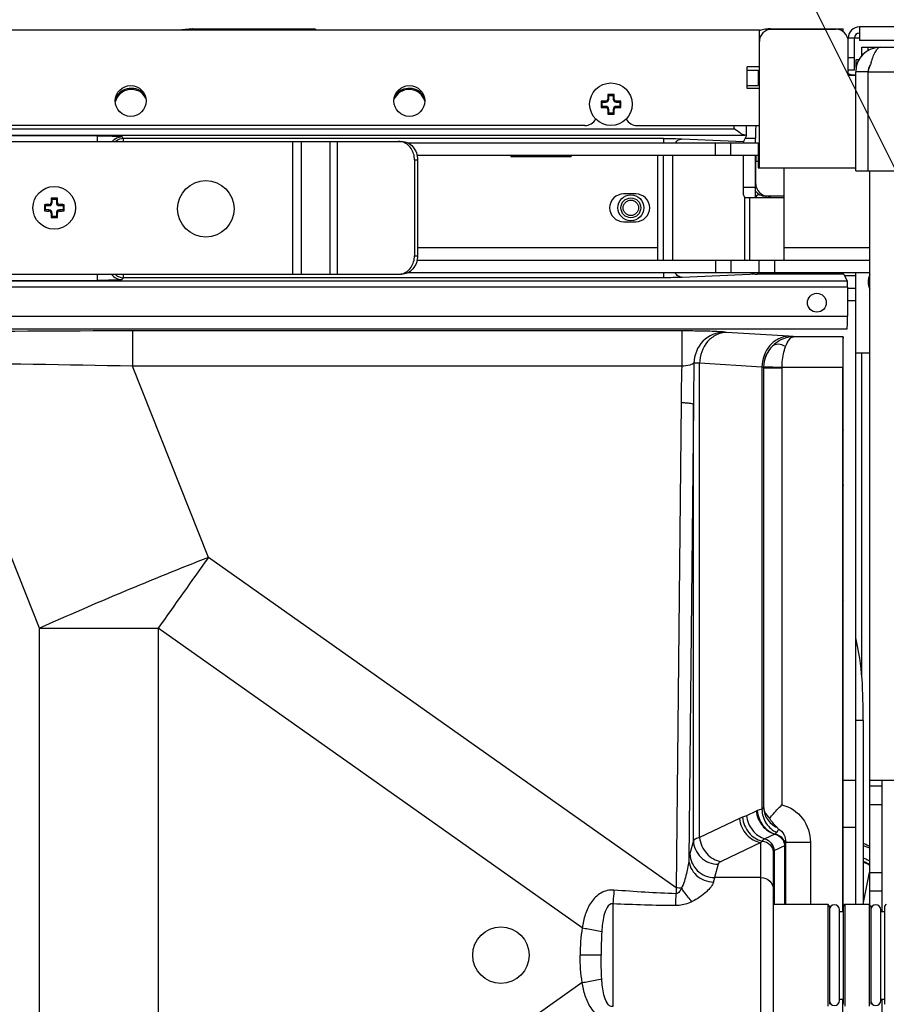
# Model space of a CAD drawing. Units: millimetres. Extents: x 0 to 1189, y 0 to 841.
# Drawn here: x 143 to 213, y 684 to 764 of the extents above; entities that cross this region are included whole.
import ezdxf

# ---------------------------------------------------------------- set-up
doc = ezdxf.new("R2010")
doc.units = ezdxf.units.MM
doc.header["$LTSCALE"] = 65.395
doc.layers.get('0').update_dxf_attribs({"linetype": 'CONTINUOUS'})
doc.layers.add('ASSI', color=7, linetype='CONTINUOUS')
doc.layers.add('EXTRACTOR', color=7, linetype='CONTINUOUS')
doc.styles.get("Standard").update_dxf_attribs({"font": 'txt', "width": 0.85})
doc.dimstyles.new('DIMSTYLE_2', dxfattribs={"dimtxt": 3.5, "dimasz": 3.5, "dimexe": 1, "dimexo": 0.5, "dimgap": 0.875, "dimtad": 1, "dimdec": 0, "dimlfac": 2, "dimdsep": 46, "dimtxsty": 'Standard', "dimblk": '_FILLED', "dimblk1": '_FILLED', "dimblk2": '_FILLED', "dimcen": 0.09, "dimadec": 0, "dimazin": 2, "dimtp": 0.5, "dimtm": 0.5, "dimtfac": 1, "dimtdec": 0, "dimtofl": 0, "dimtmove": 0, "dimatfit": 3, "dimldrblk": '_FILLED', "dimfxl": 1, "dimtolj": 1, "dimarcsym": 0})
doc.dimstyles.get("Standard").update_dxf_attribs({"dimtxt": 3.5, "dimasz": 3.5, "dimexe": 1, "dimexo": 0.5, "dimtad": 1, "dimdsep": 46, "dimtxsty": 'Standard', "dimblk": '_FILLED', "dimblk1": '_FILLED', "dimblk2": '_FILLED', "dimcen": 0.09, "dimazin": 2, "dimtol": 1, "dimtp": 0.1, "dimtm": 0.1, "dimtfac": 1, "dimtofl": 0, "dimtmove": 0, "dimatfit": 3, "dimldrblk": '_FILLED', "dimfxl": 1, "dimtolj": 1, "dimarcsym": 0})

# ---------------------------------------------------------------- blocks, each defined once
blk = doc.blocks.new('_FILLED')
at = {"color": 0, "linetype": 'ByBlock'}
blk.add_solid([(0, 0), (-1, 0.143), (-1, -0.143)], dxfattribs=at)
blk = doc.blocks.new('*D3')
at = {"color": 2, "linetype": 'Continuous', "transparency": 16777216}
for p, q in [((105.697, 749.852), (105.697, 775.967)), ((246.401, 739.702), (246.401, 775.967)), ((105.697, 774.967), (176.049, 774.967)), ((246.401, 774.967), (176.049, 774.967))]:
    blk.add_line(p, q, dxfattribs=at)
at = {"color": 2, "linetype": 'Continuous', "transparency": 16777216, "xscale": 3.5, "yscale": 3.5, "zscale": 3.5, "rotation": 180}
blk.add_blockref('_FILLED', (105.697, 774.967), dxfattribs=at)
at = {"color": 2, "linetype": 'Continuous', "transparency": 16777216, "xscale": 3.5, "yscale": 3.5, "zscale": 3.5}
blk.add_blockref('_FILLED', (246.401, 774.967), dxfattribs=at)

msp = doc.modelspace()

# ---------------------------------------------------------------- linework, layer by layer
at = {"color": 3, "linetype": 'Continuous'}
for p, q in [((210.8006, 763.6022), (210.8006, 762.5022)), ((373.7006, 763.6022), (210.8006, 763.6022)), ((203.6006, 763.4522), (209.5006, 763.4522)), ((209.9006, 762.4022), (209.9006, 762.7022)), ((373.7006, 762.5022), (210.8006, 762.5022)), ((211.0006, 761.9522), (371.7006, 761.9522)), ((210.5006, 759.6522), (210.5006, 759.9522)), ((211.5006, 759.9522), (210.5006, 759.9522)), ((174.2373, 754.2022), (202.5899, 754.2022)), ((175.0196, 752.8272), (175.0196, 745.0772)), ((210.5006, 751.9522), (210.5006, 752.2022)), ((210.5006, 751.9522), (221.1778, 751.9522)), ((211.6506, 743.7022), (174.2373, 743.7022)), ((210.5006, 692.5772), (210.5006, 743.7022)), ((210.5006, 737.2022), (211.6506, 737.2022)), ((211.0006, 711.0041), (211.0006, 737.2022)), ((212.6506, 692.0022), (212.6506, 702.6272)), ((212.6506, 674.2772), (212.6506, 684.9022))]:
    msp.add_line(p, q, dxfattribs=at)
at = {"color": 7, "linetype": 'Continuous'}
for p, q in [((111.2288, 763.3522), (202.6998, 763.3522)), ((156.7685, 763.4338), (155.9131, 763.3522)), ((156.7865, 763.4347), (156.7685, 763.4336)), ((156.7865, 763.4347), (166.6364, 763.4347)), ((202.6998, 752.2022), (202.6998, 763.3522)), ((203.2008, 763.4022), (208.9006, 763.4022)), ((209.5006, 763.2013), (209.5006, 763.4522)), ((209.9006, 759.6522), (209.9006, 762.4022)), ((210.4006, 760.1022), (210.4006, 762.7022)), ((211.0006, 761.273), (211.0006, 761.9522)), ((210.5366, 760.3168), (210.5366, 760.9522)), ((210.5366, 760.9522), (210.769, 760.9522)), ((201.6997, 758.6022), (201.6997, 760.3522)), ((202.6998, 760.3522), (201.6997, 760.3522)), ((201.6997, 760.1022), (202.5995, 760.1022)), ((202.5995, 760.1022), (202.5995, 758.8522)), ((202.6824, 760.3522), (202.6824, 758.6022)), ((210.4006, 760.1022), (209.9006, 760.1022)), ((210.2256, 759.7022), (209.9006, 759.8022)), ((210.5006, 759.7022), (209.9006, 759.7022)), ((210.5006, 759.6522), (209.9006, 759.6522)), ((210.5006, 752.2022), (210.5006, 759.6522)), ((201.6997, 758.8522), (202.5995, 758.8522)), ((190.4275, 758.1256), (190.5055, 758.0475)), ((190.5055, 757.76), (190.5055, 758.0475)), ((190.5055, 758.0475), (190.8555, 758.0475)), ((190.9336, 758.1256), (190.8555, 758.0475)), ((190.8555, 758.0475), (190.8555, 757.76)), ((202.6998, 758.6022), (201.6997, 758.6022)), ((189.89, 757.5881), (189.968, 757.51)), ((189.968, 757.16), (189.968, 757.51)), ((189.968, 757.51), (190.2555, 757.51)), ((191.1055, 757.51), (191.393, 757.51)), ((191.4711, 757.5881), (191.393, 757.51)), ((191.393, 757.51), (191.393, 757.16)), ((189.89, 757.082), (189.968, 757.16)), ((190.2555, 757.16), (189.968, 757.16)), ((190.4275, 756.5445), (190.5055, 756.6225)), ((190.5055, 756.6225), (190.5055, 756.91)), ((190.8555, 756.6225), (190.5055, 756.6225)), ((190.8555, 756.91), (190.8555, 756.6225)), ((190.9336, 756.5445), (190.8555, 756.6225)), ((191.393, 757.16), (191.1055, 757.16)), ((191.4711, 757.082), (191.393, 757.16)), ((188.555, 755.6022), (133.355, 755.6022)), ((192.805, 755.6022), (202.6998, 755.6022)), ((201.6645, 754.8166), (201.6645, 755.6022)), ((201.6645, 754.8166), (201.4209, 754.3295)), ((137.0913, 754.3272), (173.7205, 754.3272)), ((202.3944, 754.2022), (202.3944, 754.6022)), ((202.5899, 754.2022), (202.5899, 752.2022)), ((174.9774, 753.2022), (202.5899, 753.2022)), ((182.5706, 753.2022), (182.5706, 753.1022)), ((187.4706, 753.2022), (187.4706, 753.1022)), ((194.4456, 753.2022), (194.4456, 744.7022)), ((201.3949, 753.2022), (201.3949, 750.0466)), ((202.3944, 750.6022), (202.3944, 753.2022)), ((174.7696, 752.8272), (174.7696, 745.0772)), ((182.5706, 753.1022), (187.4706, 753.1022)), ((202.4066, 750.9022), (202.4066, 752.7022)), ((202.5899, 752.2022), (210.5006, 752.2022)), ((204.7206, 744.7022), (204.7206, 752.2022)), ((211.6506, 692.5088), (211.6506, 751.9522)), ((192.6956, 750.0772), (191.6956, 750.0772)), ((145.3383, 749.7427), (145.4163, 749.6647)), ((145.4163, 749.3772), (145.4163, 749.6647)), ((145.4163, 749.6647), (145.7663, 749.6647)), ((145.8444, 749.7427), (145.7663, 749.6647)), ((145.7663, 749.6647), (145.7663, 749.3772)), ((201.9154, 749.7907), (204.7206, 749.7907)), ((204.7206, 749.9022), (203.2008, 749.9022)), ((144.8008, 749.2052), (144.8788, 749.1272)), ((144.8008, 748.6991), (144.8788, 748.7772)), ((144.8788, 748.7772), (144.8788, 749.1272)), ((144.8788, 749.1272), (145.1663, 749.1272)), ((145.1663, 748.7772), (144.8788, 748.7772)), ((145.4163, 748.2397), (145.4163, 748.5272)), ((145.7663, 748.5272), (145.7663, 748.2397)), ((146.0163, 749.1272), (146.3038, 749.1272)), ((146.3038, 748.7772), (146.0163, 748.7772)), ((146.3819, 749.2052), (146.3038, 749.1272)), ((146.3038, 749.1272), (146.3038, 748.7772)), ((146.3819, 748.6991), (146.3038, 748.7772)), ((145.3383, 748.1616), (145.4163, 748.2397)), ((145.7663, 748.2397), (145.4163, 748.2397)), ((145.8444, 748.1616), (145.7663, 748.2397)), ((191.6956, 747.8272), (192.6956, 747.8272)), ((174.9774, 744.7022), (211.6506, 744.7022)), ((209.5006, 743.7022), (209.5006, 743.572)), ((137.0913, 743.5772), (173.7205, 743.5772)), ((209.5472, 743.572), (209.8236, 743.019)), ((209.832, 742.5193), (209.832, 740.1679)), ((209.832, 742.4522), (210.5006, 742.4522)), ((209.5006, 692.4456), (209.5006, 738.5182)), ((203.0322, 735.995), (203.0322, 700.5048)), ((209.448, 692.0022), (209.448, 736.0197)), ((211.0995, 707.4522), (211.0995, 692.5772)), ((211.6506, 702.6272), (216.6506, 702.6272)), ((212.6506, 702.1272), (211.6506, 702.1272)), ((204.8322, 692.5772), (204.8322, 697.6027)), ((203.8322, 680.1767), (203.8322, 696.7276)), ((211.0995, 692.5919), (211.6155, 695.1343)), ((212.6506, 693.6272), (211.6506, 693.6272)), ((203.8322, 692.5772), (208.2322, 692.5772)), ((208.2322, 692.5772), (208.2322, 684.3272)), ((208.3822, 692.4272), (208.2322, 692.5772)), ((208.3822, 692.4272), (208.3822, 684.4772)), ((209.6322, 692.5772), (209.4822, 692.4272)), ((209.4822, 692.4272), (209.4822, 684.4772)), ((209.6322, 692.5772), (209.6322, 684.3272)), ((209.6322, 692.5772), (211.5822, 692.5772)), ((211.5822, 692.5772), (211.5822, 684.3272)), ((211.7322, 692.4272), (211.5822, 692.5772)), ((211.7322, 692.4272), (211.7322, 684.4772)), ((212.9822, 692.5772), (212.8322, 692.4272)), ((212.8322, 692.4272), (212.8322, 684.4772)), ((209.448, 640.8846), (209.448, 684.9022))]:
    msp.add_line(p, q, dxfattribs=at)
at = {"color": 9, "linetype": 'Continuous'}
for p, q in [((203.6006, 763.4522), (203.6006, 763.4022)), ((207.0006, 763.4022), (207.0006, 763.4522)), ((209.9006, 762.7022), (210.8006, 762.7022)), ((211.5006, 761.6838), (211.5006, 761.9522)), ((210.4006, 761.1022), (209.9006, 761.1022)), ((211.5006, 751.9522), (211.5006, 759.9522)), ((211.5006, 759.9522), (372.7006, 759.9522)), ((190.2555, 757.51), (190.2555, 757.597)), ((190.5055, 757.76), (190.4186, 757.76)), ((190.8555, 757.76), (190.9425, 757.76)), ((191.1055, 757.51), (191.1055, 757.597)), ((190.2555, 757.16), (190.2555, 757.073)), ((190.5055, 756.91), (190.4186, 756.91)), ((190.8555, 756.91), (190.9425, 756.91)), ((191.1055, 757.16), (191.1055, 757.073)), ((200.6646, 755.335), (200.6646, 755.6022)), ((134.5485, 755.335), (200.6646, 755.335)), ((134.5485, 754.8353), (201.5203, 754.8353)), ((149.064, 754.7794), (134.6044, 754.7794)), ((149.064, 754.7794), (149.064, 754.3272)), ((151.2136, 754.5611), (151.0628, 754.712)), ((151.2136, 754.3272), (151.2136, 754.5611)), ((194.9227, 754.5611), (151.2136, 754.5611)), ((164.8842, 754.3272), (164.8842, 743.5772)), ((165.5913, 754.3272), (165.5913, 743.5772)), ((167.9023, 754.3272), (167.9023, 743.5772)), ((168.5059, 754.3272), (168.5059, 743.5772)), ((194.9227, 754.5611), (194.9227, 754.2022)), ((196.4547, 754.5362), (201.4209, 754.3295)), ((199.1366, 753.2022), (199.1366, 754.2022)), ((200.3866, 753.2022), (200.3866, 754.2022)), ((201.5572, 754.6022), (202.3944, 754.6022)), ((194.9227, 744.7022), (194.9227, 753.2022)), ((195.6887, 744.7022), (195.6887, 753.2022)), ((174.7696, 752.8272), (175.0196, 752.8272)), ((202.5899, 752.7022), (202.4066, 752.7022)), ((202.4066, 750.9022), (202.3944, 750.9022)), ((202.3944, 750.6022), (201.3942, 750.6022)), ((202.4374, 749.9104), (202.6621, 750.0605)), ((145.1663, 749.1272), (145.1663, 749.2141)), ((145.4163, 749.3772), (145.3294, 749.3772)), ((145.7663, 749.3772), (145.8533, 749.3772)), ((146.0163, 749.1272), (146.0163, 749.2141)), ((201.5323, 744.7022), (201.5323, 749.8192)), ((201.9154, 744.7022), (201.9154, 749.7907)), ((203.4575, 749.9022), (203.4575, 749.7907)), ((145.1663, 748.7772), (145.1663, 748.6902)), ((145.4163, 748.5272), (145.3294, 748.5272)), ((145.7663, 748.5272), (145.8533, 748.5272)), ((146.0163, 748.7772), (146.0163, 748.6902)), ((194.4456, 745.7022), (175.0196, 745.7022)), ((211.6506, 745.7022), (204.7206, 745.7022)), ((174.7696, 745.0772), (175.0196, 745.0772)), ((199.1366, 744.7022), (199.1366, 743.7022)), ((200.3866, 744.7022), (200.3866, 743.7022)), ((202.6905, 743.7022), (202.6905, 744.7022)), ((203.9405, 743.7022), (203.9405, 744.7022)), ((194.9227, 743.7022), (194.9227, 743.2932)), ((202.5534, 743.7022), (202.5534, 743.6066)), ((209.8236, 743.019), (134.5485, 743.019)), ((134.6044, 743.075), (149.064, 743.075)), ((149.064, 743.5772), (149.064, 743.075)), ((151.0628, 743.1424), (151.2136, 743.2932)), ((151.2136, 743.2932), (151.2136, 743.5772)), ((194.9227, 743.2932), (151.2136, 743.2932)), ((202.5534, 743.572), (196.4547, 743.3182)), ((202.5534, 743.6066), (202.5534, 743.572)), ((209.5006, 743.572), (202.5534, 743.572)), ((210.5006, 743.4522), (209.6071, 743.4522)), ((209.832, 742.5193), (134.5485, 742.5193)), ((209.832, 741.4522), (210.5006, 741.4522)), ((128.061, 740.1679), (209.832, 740.1679)), ((128.061, 739.1685), (209.8152, 739.1685)), ((151.9222, 738.986), (151.9222, 736.1293)), ((196.4089, 738.986), (151.9222, 738.986)), ((196.4089, 738.986), (196.4089, 736.1293)), ((205.083, 738.5534), (200.0405, 738.8666)), ((209.4901, 738.5182), (205.4601, 738.5182)), ((144.3998, 714.9161), (135.8605, 736.3831)), ((158.0806, 720.6476), (151.9222, 736.1293)), ((196.4089, 736.1293), (151.9222, 736.1293)), ((197.8613, 697.9671), (197.8613, 736.3681)), ((202.9039, 736.0549), (197.8613, 736.3681)), ((202.9039, 736.0549), (202.9039, 700.2533)), ((204.5322, 735.9848), (203.0322, 735.9848)), ((203.0353, 736.072), (203.0337, 736.072)), ((204.5328, 736.0197), (203.0353, 736.072)), ((204.5322, 735.9848), (204.5322, 700.6227)), ((209.448, 736.0197), (204.5328, 736.0197)), ((196.3601, 733.1647), (195.9626, 693.8954)), ((197.3577, 733.0214), (196.9849, 696.1965)), ((197.3577, 697.7418), (197.3577, 733.0214)), ((209.4778, 726.8949), (209.4778, 730.226)), ((209.4761, 725.7744), (209.4761, 726.474)), ((209.48, 718.5994), (209.48, 725.6178)), ((195.9626, 693.8954), (158.0806, 720.6476)), ((209.48, 717.1769), (209.48, 718.3049)), ((144.3998, 661.9882), (144.3998, 714.9161)), ((144.3998, 714.9161), (154.012, 714.9161)), ((154.012, 714.9161), (154.012, 661.9882)), ((188.351, 690.6659), (154.012, 714.9161)), ((209.5006, 707.4522), (209.448, 707.4522)), ((211.0995, 707.4522), (210.5006, 707.4522)), ((209.5006, 702.6244), (210.5006, 702.6244)), ((212.6506, 700.6272), (211.6506, 700.6272)), ((202.4472, 700.1247), (201.6562, 699.745)), ((201.0889, 699.5052), (197.8613, 697.9671)), ((203.9573, 698.2438), (203.1553, 697.8674)), ((209.5006, 698.8067), (210.5006, 698.8067)), ((197.3577, 697.7418), (197.076, 696.6625)), ((202.8322, 697.5733), (199.6046, 696.0352)), ((202.8322, 679.331), (202.8322, 697.5733)), ((204.8322, 697.6027), (206.8322, 697.6027)), ((206.8322, 697.6027), (206.8322, 692.5772)), ((203.8992, 696.9286), (204.761, 697.3285)), ((203.8992, 696.9286), (203.8992, 692.5772)), ((204.7652, 692.5772), (204.7652, 697.2635)), ((204.7652, 697.2635), (204.8322, 697.2635)), ((199.3528, 695.81), (199.0712, 694.7307)), ((212.6506, 695.1272), (211.6506, 695.1272)), ((202.8322, 694.7307), (199.0712, 694.7307)), ((195.9626, 693.8954), (195.9525, 693.4313)), ((190.8322, 692.6076), (190.8322, 684.2967)), ((189.8842, 688.4522), (188.1915, 688.4522)), ((188.351, 686.2384), (154.012, 661.9882))]:
    msp.add_line(p, q, dxfattribs=at)
for points in [[(204.5322, 735.9848), (204.5322, 735.9905), (204.5323, 735.9962), (204.5324, 736.002), (204.5325, 736.0078), (204.5326, 736.0137), (204.5328, 736.0197)], [(203.981, 698.2496), (203.9784, 698.2491), (203.9757, 698.2485), (203.9731, 698.248), (203.9704, 698.2473), (203.9678, 698.2467), (203.9651, 698.246), (203.9625, 698.2453), (203.9599, 698.2446), (203.9573, 698.2438)]]:
    msp.add_lwpolyline(points, dxfattribs=at)
at = {"color": 7, "linetype": 'Continuous'}
for centre, radius in [((151.785, 757.6022), 1.25), ((174.355, 757.6022), 1.25), ((190.6805, 757.335), 1.725), ((145.5913, 748.9522), 1.725), ((192.2913, 748.9522), 1.05), ((192.2913, 748.9522), 0.8), ((192.2913, 748.9522), 0.6254)]:
    msp.add_circle(centre, radius, dxfattribs=at)
at = {"color": 3, "linetype": 'Continuous'}
for centre, radius, start, end in [((210.8006, 762.7022), 0.9, 90, 180), ((203.6006, 761.9522), 1.5, 90, 104.536695), ((212.5006, 759.9522), 2, 90, 180), ((228.8886, 754.8183), 18.1249, 161.005554, 161.618869), ((204.1006, 751.0213), 2, 211.189005, 213.738723), ((202.1256, 749.7022), 0.375, 13.674943, 33.738723), ((202.6819, 749.7017), 0.8937, 5.718123, 12.77457), ((212.7506, 742.9522), 1.25, 151.939856, 208.060144)]:
    msp.add_arc(centre, radius, start, end, dxfattribs=at)
at = {"color": 7, "linetype": 'Continuous'}
for centre, radius, start, end in [((208.9006, 762.4022), 1, 0, 90), ((210.8006, 762.7022), 0.4, 90, 180), ((212.5006, 759.9522), 1, 144.438515, 180), ((213.7875, 757.3717), 23.3722, 178.151604, 179.04799), ((190.6801, 733.3112), 24.8156, 89.999016, 90.583266), ((190.681, 733.3112), 24.8156, 89.416734, 90.000984), ((168.1145, 757.3849), 22.8311, 0.941388, 1.859018), ((214.7048, 757.335), 24.8161, 179.415762, 180.584238), ((190.6306, 734.7689), 22.8311, 90.941388, 91.859018), ((190.2555, 757.76), 0.25, 270, 360), ((190.2528, 757.7628), 0.1658, 270.95154, 359.04846), ((191.1055, 757.76), 0.25, 180, 270), ((191.1083, 757.7628), 0.1658, 180.951422, 269.048578), ((190.7172, 734.228), 23.3722, 88.151604, 89.04799), ((166.6562, 757.335), 24.8161, 359.415762, 0.584238), ((190.6439, 780.442), 23.3722, 268.151604, 269.04799), ((190.2555, 756.91), 0.25, 0, 90), ((190.2528, 756.9073), 0.1658, 0.9514, 89.0486), ((213.2466, 757.2851), 22.8311, 180.941388, 181.859018), ((190.6801, 781.3588), 24.8156, 269.416734, 270.000984), ((190.681, 781.3588), 24.8156, 269.999016, 270.583266), ((191.1055, 756.91), 0.25, 90, 180), ((167.5735, 757.2983), 23.3722, 358.151604, 359.04799), ((191.1083, 756.9073), 0.1658, 90.95154, 179.04846), ((190.7304, 779.9011), 22.8311, 270.941388, 271.859018), ((188.555, 756.6022), 1, 270, 332.311962), ((192.805, 756.6022), 1, 207.737396, 270), ((173.4692, 753.1875), 1.1396, 75.239419, 89.935093), ((191.6956, 748.9522), 1.125, 90, 270), ((192.6956, 748.9522), 1.125, 270, 90), ((145.5415, 726.3861), 22.8311, 90.941388, 91.859018), ((145.1663, 749.3772), 0.25, 270, 360), ((145.1636, 749.3799), 0.1658, 270.95154, 359.04846), ((168.6984, 748.9888), 23.3722, 178.151604, 179.04799), ((145.5909, 724.9284), 24.8156, 89.999016, 90.583266), ((145.5918, 724.9284), 24.8156, 89.416734, 90.000984), ((146.0163, 749.3772), 0.25, 180, 270), ((123.0253, 749.0021), 22.8311, 0.941388, 1.859018), ((146.0191, 749.3799), 0.1658, 180.951422, 269.048578), ((145.628, 725.8452), 23.3722, 88.151604, 89.04799), ((202.1256, 749.7022), 1.125, 4.508278, 10.480017), ((202.7081, 749.7017), 0.8937, 5.718123, 12.77457), ((169.6156, 748.9522), 24.8161, 179.415762, 180.584238), ((145.5547, 772.0592), 23.3722, 268.151604, 269.04799), ((145.1663, 748.5272), 0.25, 0, 90), ((145.1636, 748.5244), 0.1658, 0.9514, 89.0486), ((168.1574, 748.9023), 22.8311, 180.941388, 181.859018), ((146.0163, 748.5272), 0.25, 90, 180), ((122.4843, 748.9155), 23.3722, 358.151604, 359.04799), ((146.0191, 748.5244), 0.1658, 90.95154, 179.04846), ((145.6412, 771.5182), 22.8311, 270.941388, 271.859018), ((121.567, 748.9522), 24.8161, 359.415762, 0.584238), ((145.5909, 772.976), 24.8156, 269.416734, 270.000984), ((145.5918, 772.976), 24.8156, 269.999016, 270.583266), ((173.4692, 744.7168), 1.1396, 270.064907, 284.760581), ((205.5475, 735.9845), 2.5153, 178.013675, 179.993694), ((207.1006, 730.226), 2.5, 16.221447, 20.067923), ((192.881, 709.9258), 18.1152, 23.436178, 23.847967), ((204.3387, 700.5844), 1.3065, 180.050218, 192.260264), ((203.8446, 697.2636), 0.9876, 359.994834, 2.096589)]:
    msp.add_arc(centre, radius, start, end, dxfattribs=at)
at = {"color": 9, "linetype": 'Continuous'}
for centre, radius, start, end in [((151.8322, 757.2022), 1.3343, 27.560122, 165.87205), ((151.8322, 757.2022), 1.4197, 39.112197, 154.195155), ((174.3322, 757.2022), 1.3343, 17.217016, 156.237711), ((174.3322, 757.2022), 1.4197, 29.671172, 143.838236), ((202.5635, 744.6333), 1.0613, 241.360242, 258.505508), ((151.0642, 744.1432), 1.0008, 214.481633, 269.918743), ((202.5652, 744.6447), 1.0728, 258.540454, 269.371662), ((151.8599, -620.8795), 1359.8655, 89.9973733, 90.7101511), ((205.5295, 735.9951), 2.4973, 135.025575, 178.24199), ((119.2245, -824.9643), 1561.436, 88.8000923, 89.3895404), ((430.1968, 730.8046), 233.8486, 178.695256, 179.421721), ((488.9849, 730.6691), 291.6367, 178.876963, 179.537843), ((202.6997, 735.1143), 0.9626, 77.111593, 77.750839), ((205.5076, 735.9949), 2.4754, 178.224045, 179.998896), ((207.0938, 730.2251), 2.384, 0.021314, 8.940425), ((225.859, 726.28), 16.384, 179.086578, 179.321737), ((264.2308, 448.0808), 292.5073, 111.278241, 114.183993), ((545.9333, 441.0156), 478.1462, 144.209347, 145.051609), ((202.699, 696.132), 3.7378, 111.277389, 115.517168), ((206.2741, 695.1681), 4.199, 143.086626, 145.053906), ((203.8312, 697.2453), 1.0049, 27.396066, 35.06936), ((203.8515, 697.2559), 0.982, 15.673626, 27.393271), ((203.8722, 697.2624), 0.9602, 11.663979, 15.631248), ((203.8794, 697.2639), 0.9529, 7.661856, 11.663512), ((203.7315, 697.1999), 1.0375, 7.122413, 8.989832), ((203.8871, 697.2656), 0.9451, 2.070684, 7.623317), ((-38.3339, 695.6824), 234.2972, 359.213657, 359.449499)]:
    msp.add_arc(centre, radius, start, end, dxfattribs=at)
at = {"color": 7, "linetype": 'Continuous'}
for centre, major_axis, ratio, start_param, end_param in [((203.2008, 762.4022), (1.0002, 0), 0.9998477, 1.5707963, 2.0954414), ((203.7, 762.4022), (1.0002, 0), 0.9998477, 1.5707963, 3.1415927), ((202.4118, 754.6022), (0, 1), 0.0174551, 0, 1.5707963), ((200.6646, 754.8172), (1, 0), 0.0349208, -0.0174533, 0.543868), ((201.4215, 753.3301), (0.0008, 1.0008), 0.0265672, 0.0532092, 0.5122988), ((202.4328, 752.7022), (0, 1.5), 0.0174551, 1.2306958, 1.5707963), ((203.4067, 750.9022), (-1.0002, 0), 0.9998477, 0, 1.5707963), ((201.6399, 750.0416), (-0.094, 0.2328), 0.9715141, 1.1767915, 2.2930479), ((202.3769, 750.6022), (0, 1), 0.0174551, -2.5178144, -1.5707963), ((203.2008, 750.9022), (1.0002, 0), 0.9998477, -2.5108906, -1.5707963), ((201.9154, 749.7994), (0.5, 0), 0.0174551, 4.1300286, 4.712389), ((209.8233, 742.5193), (0, 0.5), 0.0174551, -1.5707963, -0.0349066), ((209.8146, 740.1679), (0, 1), 0.0174551, -3.1066861, -1.5707963), ((209.4917, 736.0197), (0, 2.5), 0.0174551, 0.0349066, 1.5707963)]:
    msp.add_ellipse(centre, major_axis=major_axis, ratio=ratio, start_param=start_param, end_param=end_param, dxfattribs=at)
for points, knots in [([(156.7685, 763.4338), (156.7264, 763.4298), (156.6694, 763.4028), (156.6244, 763.3646), (156.6121, 763.3531)], [0, 0, 0, 0, 0.7145332, 1, 1, 1, 1]), ([(166.8079, 763.3558), (166.7944, 763.3682), (166.7456, 763.4087), (166.6818, 763.4347), (166.6364, 763.4347)], [0, 0, 0, 0, 0.2873362, 1, 1, 1, 1]), ([(201.5203, 754.8353), (201.4579, 754.8389), (201.3211, 754.8998), (201.038, 755.0685), (200.8178, 755.2267), (200.6646, 755.335)], [0, 0, 0, 0, 0.188223, 0.4352471, 1, 1, 1, 1]), ([(174.7696, 752.8272), (174.7696, 752.9941), (174.7216, 753.3256), (174.5115, 753.7709), (174.1841, 754.1151), (173.9032, 754.2517), (173.7596, 754.2896)], [0, 0, 0, 0, 0.2635235, 0.5200964, 0.7654702, 1, 1, 1, 1]), ([(173.7596, 743.6148), (173.9032, 743.6526), (174.1841, 743.7892), (174.5115, 744.1335), (174.7216, 744.5787), (174.7696, 744.9102), (174.7696, 745.0772)], [0, 0, 0, 0, 0.2345298, 0.4799036, 0.7364765, 1, 1, 1, 1]), ([(211.0995, 707.4522), (211.0995, 708.5756), (211.0976, 710.8231), (210.7657, 713.0573), (210.5007, 714.1474)], [0, 0, 0, 0, 0.5003335, 1, 1, 1, 1]), ([(203.535, 699.5107), (203.6031, 699.6076), (203.9051, 700.0047), (204.2556, 700.3622), (204.5322, 700.6228)], [0, 0, 0, 0, 0.2375708, 1, 1, 1, 1]), ([(203.062, 700.307), (203.0775, 700.2356), (203.1683, 699.9366), (203.3604, 699.6731), (203.535, 699.5107)], [0, 0, 0, 0, 0.2343961, 1, 1, 1, 1]), ([(204.1363, 698.7776), (204.0887, 698.8276), (203.8738, 699.0594), (203.673, 699.3056), (203.535, 699.5107)], [0, 0, 0, 0, 0.2182708, 1, 1, 1, 1]), ([(211.6507, 697.2361), (211.575, 697.2867), (211.3939, 697.382), (211.2053, 697.459), (211.0999, 697.4985)], [0, 0, 0, 0, 0.4474522, 1, 1, 1, 1]), ([(211.6516, 695.7893), (211.5759, 695.8366), (211.3944, 695.9292), (211.2063, 696.0061), (211.0996, 696.0464)], [0, 0, 0, 0, 0.4389683, 1, 1, 1, 1]), ([(211.6514, 696.06), (211.5736, 696.1048), (211.392, 696.1929), (211.2047, 696.2672), (211.1001, 696.3058)], [0, 0, 0, 0, 0.4459388, 1, 1, 1, 1]), ([(211.1002, 696.0073), (211.2178, 695.96), (211.3782, 695.8895), (211.5592, 695.7805), (211.6259, 695.728), (211.6515, 695.7017)], [0, 0, 0, 0, 0.6005736, 0.8261641, 1, 1, 1, 1])]:
    msp.add_open_spline(points, degree=3, knots=knots, dxfattribs=at)
at = {"color": 3, "linetype": 'Continuous'}
for points, knots in [([(211.7506, 760.7175), (211.8562, 761.0241), (211.9959, 761.443), (212.3325, 761.9522), (212.5006, 761.9522)], [0, 0, 0, 0, 0.6585612, 1, 1, 1, 1]), ([(173.7205, 754.3272), (173.8905, 754.3272), (174.2424, 754.2446), (174.6731, 753.903), (174.9549, 753.4063), (175.0196, 753.0213), (175.0196, 752.8272)], [0, 0, 0, 0, 0.2332238, 0.4766002, 0.7336649, 1, 1, 1, 1]), ([(175.0196, 745.0772), (175.0196, 744.883), (174.9549, 744.4981), (174.6731, 744.0013), (174.2424, 743.6598), (173.8905, 743.5772), (173.7205, 743.5772)], [0, 0, 0, 0, 0.2663351, 0.5233998, 0.7667762, 1, 1, 1, 1])]:
    msp.add_open_spline(points, degree=3, knots=knots, dxfattribs=at)
msp.add_open_spline([(211.5006, 759.9522), (211.5624, 760.1463), (211.6241, 760.3404), (211.6884, 760.5338)], degree=3, dxfattribs=at)
at = {"color": 9, "linetype": 'Continuous'}
for points, knots in [([(149.064, 754.7794), (149.3138, 754.7794), (149.7767, 754.776), (150.3241, 754.7662), (150.6815, 754.7501), (150.8713, 754.7432), (150.9855, 754.7247), (151.0506, 754.7241), (151.0628, 754.712)], [0, 0, 0, 0, 0.374378, 0.6941574, 0.8186349, 0.9130772, 0.9741326, 1, 1, 1, 1]), ([(194.9227, 754.5611), (195.0669, 754.5611), (195.5777, 754.5589), (196.0885, 754.5514), (196.4547, 754.5362)], [0, 0, 0, 0, 0.2824242, 1, 1, 1, 1]), ([(195.8954, 754.2034), (195.9301, 754.2528), (196.0718, 754.4222), (196.2939, 754.5315), (196.4547, 754.5362)], [0, 0, 0, 0, 0.2727903, 1, 1, 1, 1]), ([(196.4547, 743.3182), (196.3399, 743.3215), (196.0969, 743.4051), (195.9292, 743.5927), (195.8621, 743.7015)], [0, 0, 0, 0, 0.4732114, 1, 1, 1, 1]), ([(151.0628, 743.1424), (151.0506, 743.1302), (150.9855, 743.1296), (150.8713, 743.1112), (150.6815, 743.1042), (150.3241, 743.0881), (149.7767, 743.0784), (149.3138, 743.075), (149.064, 743.075)], [0, 0, 0, 0, 0.0258674, 0.0869228, 0.1813651, 0.3058426, 0.625622, 1, 1, 1, 1]), ([(196.4547, 743.3182), (196.35, 743.3138), (195.8394, 743.2976), (195.3286, 743.2932), (194.9227, 743.2932)], [0, 0, 0, 0, 0.2053091, 1, 1, 1, 1]), ([(199.8691, 738.8835), (199.734, 738.9113), (199.3336, 738.9293), (198.5842, 738.9646), (197.5671, 738.9807), (196.8116, 738.986), (196.4089, 738.986)], [0, 0, 0, 0, 0.1194213, 0.3453733, 0.651134, 1, 1, 1, 1]), ([(199.8691, 738.8835), (199.2399, 738.8797), (197.93, 738.3341), (197.4079, 737.0202), (197.4042, 736.385)], [0, 0, 0, 0, 0.4976203, 1, 1, 1, 1]), ([(200.0405, 738.8666), (199.7572, 738.861), (199.1735, 738.7132), (198.2092, 737.9525), (197.8706, 736.991), (197.8613, 736.3681)], [0, 0, 0, 0, 0.2356121, 0.4819408, 1, 1, 1, 1]), ([(200.0405, 738.8666), (200.021, 738.8678), (199.9638, 738.872), (199.9062, 738.8758), (199.8691, 738.8835)], [0, 0, 0, 0, 0.3395156, 1, 1, 1, 1]), ([(205.083, 738.5534), (204.7998, 738.5478), (204.2161, 738.4001), (203.2518, 737.6394), (202.9132, 736.6778), (202.9039, 736.0549)], [0, 0, 0, 0, 0.2356121, 0.4819408, 1, 1, 1, 1]), ([(205.4605, 738.5182), (205.3107, 738.5152), (204.6846, 738.4369), (204.0998, 738.1001), (203.7631, 737.7604)], [0, 0, 0, 0, 0.2385643, 1, 1, 1, 1]), ([(204.8253, 737.7255), (204.9037, 737.927), (205.0432, 738.2374), (205.3294, 738.5043), (205.4603, 738.5182)], [0, 0, 0, 0, 0.6215675, 1, 1, 1, 1]), ([(205.4601, 738.5182), (205.4386, 738.5218), (205.3134, 738.5385), (205.1873, 738.5469), (205.083, 738.5534)], [0, 0, 0, 0, 0.172743, 1, 1, 1, 1]), ([(203.7629, 737.7601), (203.5458, 737.5398), (203.1864, 737.0108), (203.0446, 736.3859), (203.0337, 736.0717)], [0, 0, 0, 0, 0.4958925, 1, 1, 1, 1]), ([(204.8244, 737.7234), (204.6353, 737.8211), (204.2818, 737.9577), (203.878, 737.8673), (203.7631, 737.7604)], [0, 0, 0, 0, 0.5757894, 1, 1, 1, 1]), ([(204.5328, 736.0197), (204.535, 736.1774), (204.5656, 736.7545), (204.6749, 737.3326), (204.8253, 737.7255)], [0, 0, 0, 0, 0.2727602, 1, 1, 1, 1]), ([(197.4042, 736.385), (197.3764, 736.3465), (197.2618, 736.2821), (196.9336, 736.178), (196.6309, 736.1414), (196.4089, 736.1293)], [0, 0, 0, 0, 0.1368477, 0.3598481, 1, 1, 1, 1]), ([(197.8613, 736.3681), (197.8094, 736.3693), (197.6571, 736.3735), (197.5045, 736.3773), (197.4042, 736.385)], [0, 0, 0, 0, 0.340291, 1, 1, 1, 1]), ([(203.0322, 735.995), (203.0322, 736.009), (202.9828, 736.037), (202.9443, 736.0457), (202.9144, 736.0526)], [0, 0, 0, 0, 0.3133192, 1, 1, 1, 1]), ([(197.3577, 733.0214), (197.342, 733.054), (197.2165, 733.0867), (197.0173, 733.1287), (196.7086, 733.155), (196.4824, 733.1635), (196.3601, 733.1647)], [0, 0, 0, 0, 0.106557, 0.3278047, 0.6394639, 1, 1, 1, 1]), ([(209.4771, 726.5412), (209.4776, 726.5619), (209.4791, 726.6797), (209.4786, 726.7976), (209.4778, 726.8949)], [0, 0, 0, 0, 0.1750015, 1, 1, 1, 1]), ([(209.48, 725.6178), (209.4797, 725.6318), (209.4787, 725.684), (209.4774, 725.7362), (209.4761, 725.7744)], [0, 0, 0, 0, 0.2683037, 1, 1, 1, 1]), ([(204.5322, 700.6227), (205.1808, 700.4615), (206.3952, 699.6504), (206.8321, 698.2725), (206.8322, 697.6027)], [0, 0, 0, 0, 0.49948, 1, 1, 1, 1]), ([(202.4472, 700.1247), (202.4963, 699.6989), (202.8344, 698.8803), (203.5638, 698.3573), (203.9573, 698.2438)], [0, 0, 0, 0, 0.5114075, 1, 1, 1, 1]), ([(202.5353, 700.1599), (202.5683, 699.7316), (202.8707, 698.9008), (203.5921, 698.3633), (203.981, 698.2496)], [0, 0, 0, 0, 0.5146136, 1, 1, 1, 1]), ([(202.9039, 700.2533), (202.9213, 699.8595), (203.1543, 699.0884), (203.762, 698.5414), (204.1039, 698.3941)], [0, 0, 0, 0, 0.5143675, 1, 1, 1, 1]), ([(203.0322, 700.5048), (203.0322, 700.1522), (203.2445, 699.4267), (203.8136, 698.9338), (204.1363, 698.7776)], [0, 0, 0, 0, 0.4958753, 1, 1, 1, 1]), ([(201.0889, 699.5052), (201.1424, 699.0374), (201.5353, 698.1433), (202.3937, 697.635), (202.8322, 697.5733)], [0, 0, 0, 0, 0.5153229, 1, 1, 1, 1]), ([(201.3427, 699.615), (201.3843, 699.1694), (201.7247, 698.31), (202.5054, 697.7828), (202.9168, 697.6901)], [0, 0, 0, 0, 0.5148613, 1, 1, 1, 1]), ([(201.6562, 699.745), (201.705, 699.3212), (202.0407, 698.5063), (202.7642, 697.983), (203.1553, 697.8674)], [0, 0, 0, 0, 0.5112275, 1, 1, 1, 1]), ([(203.9573, 698.2438), (204.1752, 698.191), (204.4508, 698.0083), (204.615, 697.7543), (204.6504, 697.6852)], [0, 0, 0, 0, 0.7428535, 1, 1, 1, 1]), ([(204.2298, 698.6799), (204.423, 698.5818), (204.7362, 698.246), (204.8322, 697.8129), (204.8322, 697.6027)], [0, 0, 0, 0, 0.5076359, 1, 1, 1, 1]), ([(197.8613, 697.9671), (197.7439, 697.9391), (197.5722, 697.8899), (197.388, 697.7999), (197.3577, 697.7418)], [0, 0, 0, 0, 0.6482608, 1, 1, 1, 1]), ([(197.3577, 697.7418), (197.3669, 697.2487), (197.8181, 696.2263), (198.8486, 695.8188), (199.3528, 695.81)], [0, 0, 0, 0, 0.4944288, 1, 1, 1, 1]), ([(197.8613, 697.9671), (197.9149, 697.4993), (198.3077, 696.6052), (199.1662, 696.0969), (199.6046, 696.0352)], [0, 0, 0, 0, 0.5153229, 1, 1, 1, 1]), ([(203.1553, 697.8674), (203.127, 697.8541), (203.0389, 697.8089), (202.9548, 697.747), (202.9168, 697.6901)], [0, 0, 0, 0, 0.3131825, 1, 1, 1, 1]), ([(202.9168, 697.6901), (203.1564, 697.6704), (203.635, 697.454), (203.8322, 696.9625), (203.8322, 696.7276)], [0, 0, 0, 0, 0.5058536, 1, 1, 1, 1]), ([(203.1553, 697.8674), (203.3496, 697.809), (203.7085, 697.5461), (203.8747, 697.1401), (203.8992, 696.9286)], [0, 0, 0, 0, 0.4879434, 1, 1, 1, 1]), ([(197.076, 696.6625), (197.0677, 696.6305), (197.031, 696.4765), (197.004, 696.3203), (196.9849, 696.1965)], [0, 0, 0, 0, 0.2089145, 1, 1, 1, 1]), ([(197.076, 696.6625), (197.0852, 696.1694), (197.5364, 695.147), (198.5669, 694.7395), (199.0712, 694.7307)], [0, 0, 0, 0, 0.4944288, 1, 1, 1, 1]), ([(204.761, 697.3285), (204.7693, 697.333), (204.7929, 697.347), (204.8182, 697.3665), (204.8229, 697.3846)], [0, 0, 0, 0, 0.3351463, 1, 1, 1, 1]), ([(204.8229, 697.3846), (204.8232, 697.3857), (204.8236, 697.3878), (204.8238, 697.39), (204.8238, 697.391)], [0, 0, 0, 0, 0.5078138, 1, 1, 1, 1]), ([(211.0996, 697.3426), (211.2042, 697.3053), (211.3915, 697.2333), (211.5734, 697.1478), (211.6515, 697.1042)], [0, 0, 0, 0, 0.5538568, 1, 1, 1, 1]), ([(196.9849, 696.1965), (196.9654, 695.8105), (196.808, 695.0214), (196.5758, 694.2492), (196.3943, 693.8771)], [0, 0, 0, 0, 0.4827758, 1, 1, 1, 1]), ([(196.9849, 696.1965), (196.9996, 695.7278), (197.4833, 694.7531), (198.4814, 694.3874), (198.98, 694.3743)], [0, 0, 0, 0, 0.4845617, 1, 1, 1, 1]), ([(199.6046, 696.0352), (199.5711, 696.0192), (199.4727, 695.9667), (199.3723, 695.8844), (199.3528, 695.81)], [0, 0, 0, 0, 0.3256037, 1, 1, 1, 1]), ([(198.98, 694.3743), (198.9524, 694.2371), (198.7722, 693.948), (198.2261, 693.378), (197.6763, 692.9975), (197.2579, 692.7918)], [0, 0, 0, 0, 0.1762641, 0.4126285, 1, 1, 1, 1]), ([(199.0712, 694.7307), (199.0628, 694.7063), (199.0263, 694.5891), (198.9992, 694.4693), (198.98, 694.3743)], [0, 0, 0, 0, 0.2101737, 1, 1, 1, 1]), ([(202.8322, 694.7307), (203.0861, 694.7307), (203.6103, 694.5327), (203.8322, 694.0125), (203.8322, 693.7648)], [0, 0, 0, 0, 0.5061263, 1, 1, 1, 1]), ([(190.921, 693.7236), (190.5606, 693.753), (189.8029, 693.5656), (189.0174, 692.7568), (188.5599, 691.7474), (188.4053, 691.0281), (188.351, 690.6659)], [0, 0, 0, 0, 0.248062, 0.4978746, 0.7487448, 1, 1, 1, 1]), ([(190.921, 693.7236), (190.9146, 693.6229), (190.8895, 693.2506), (190.8594, 692.8785), (190.8322, 692.6076)], [0, 0, 0, 0, 0.2703981, 1, 1, 1, 1]), ([(196.3943, 693.8771), (196.346, 693.7813), (196.2473, 693.6003), (196.0599, 693.4303), (195.9525, 693.4313)], [0, 0, 0, 0, 0.4995516, 1, 1, 1, 1]), ([(196.3943, 693.8771), (196.4534, 693.772), (196.6969, 693.3779), (196.9988, 693.0165), (197.2578, 692.7918)], [0, 0, 0, 0, 0.2601588, 1, 1, 1, 1]), ([(190.8322, 692.6076), (190.4373, 692.6609), (190.1065, 691.7802), (189.9952, 691.0337), (189.9524, 690.5928), (189.9373, 690.377)], [0, 0, 0, 0, 0.4810432, 0.7388529, 1, 1, 1, 1]), ([(197.2579, 692.7918), (197.1588, 692.7432), (196.7432, 692.561), (196.2849, 692.4646), (195.9412, 692.4669)], [0, 0, 0, 0, 0.2430911, 1, 1, 1, 1]), ([(188.351, 690.6659), (188.5159, 690.6377), (189.0453, 690.5451), (189.5749, 690.4522), (189.9373, 690.377)], [0, 0, 0, 0, 0.3112661, 1, 1, 1, 1]), ([(188.351, 686.2384), (188.5159, 686.2667), (189.0453, 686.3592), (189.5749, 686.4521), (189.9373, 686.5273)], [0, 0, 0, 0, 0.3112661, 1, 1, 1, 1]), ([(190.8322, 684.2967), (190.4373, 684.2435), (190.1065, 685.1241), (189.9952, 685.8707), (189.9524, 686.3116), (189.9373, 686.5273)], [0, 0, 0, 0, 0.4810432, 0.7388529, 1, 1, 1, 1]), ([(190.921, 683.1808), (190.5606, 683.1513), (189.8029, 683.3387), (189.0174, 684.1475), (188.5599, 685.1569), (188.4053, 685.8762), (188.351, 686.2384)], [0, 0, 0, 0, 0.248062, 0.4978746, 0.7487448, 1, 1, 1, 1])]:
    msp.add_open_spline(points, degree=3, knots=knots, dxfattribs=at)
for points in [[(150.2761, 754.3279), (150.456, 754.5576), (150.771, 754.7116), (151.0628, 754.712)], [(151.2136, 754.5611), (150.9865, 754.5608), (150.7475, 754.4739), (150.5733, 754.3282)], [(150.5177, 743.5763), (150.6973, 743.4018), (150.9632, 743.2935), (151.2136, 743.2932)], [(202.5353, 700.1599), (202.5052, 700.1502), (202.4757, 700.1384), (202.4472, 700.1247)], [(202.9039, 700.2533), (202.7792, 700.2303), (202.656, 700.1986), (202.5353, 700.1599)], [(202.9588, 700.2915), (202.9423, 700.2765), (202.9234, 700.2641), (202.9039, 700.2533)], [(203.0099, 700.3653), (202.9987, 700.3376), (202.9809, 700.3116), (202.9588, 700.2915)], [(203.0322, 700.5048), (203.0322, 700.4577), (203.0276, 700.409), (203.0099, 700.3653)], [(201.6562, 699.745), (201.5542, 699.6961), (201.4481, 699.656), (201.3427, 699.615)], [(204.1039, 698.3941), (204.0613, 698.3474), (204.0205, 698.299), (203.981, 698.2496)], [(204.6536, 697.8226), (204.5011, 698.04), (204.2424, 698.2028), (203.981, 698.2496)], [(204.2298, 698.6799), (204.2204, 698.5762), (204.1738, 698.4713), (204.1039, 698.3941)], [(204.6504, 697.6852), (204.702, 697.5843), (204.7386, 697.474), (204.7563, 697.362)], [(203.8322, 696.7276), (203.8322, 696.7982), (203.8579, 696.8713), (203.8992, 696.9286)], [(204.7652, 697.2635), (204.7652, 697.2852), (204.7639, 697.307), (204.761, 697.3285)], [(195.9525, 693.4313), (194.2733, 693.4838), (192.5955, 693.5877), (190.921, 693.7236)], [(196.3943, 693.8771), (196.2507, 693.8884), (196.1066, 693.894), (195.9626, 693.8954)], [(195.9412, 692.4669), (194.2376, 692.4783), (192.5341, 692.5303), (190.8322, 692.6076)], [(188.351, 690.6659), (188.2273, 689.9365), (188.1915, 689.192), (188.1915, 688.4522)], [(189.9373, 690.377), (189.8927, 689.7367), (189.8842, 689.094), (189.8842, 688.4522)], [(188.351, 686.2384), (188.2273, 686.9678), (188.1915, 687.7123), (188.1915, 688.4522)], [(189.9373, 686.5273), (189.8927, 687.1676), (189.8842, 687.8103), (189.8842, 688.4522)]]:
    msp.add_open_spline(points, degree=3, dxfattribs=at)
at = {"color": 7, "linetype": 'Continuous'}
for points in [[(201.5323, 749.8192), (201.5653, 749.8021), (201.6033, 749.7926), (201.6404, 749.7921)], [(204.2298, 698.68), (204.1985, 698.7123), (204.1674, 698.745), (204.1363, 698.7776)]]:
    msp.add_open_spline(points, degree=3, dxfattribs=at)
at = {"layer": 'ASSI', "color": 7, "linetype": 'Continuous'}
for p, q in [((209.1822, 684.7772), (209.1822, 692.1272)), ((209.1822, 692.0022), (209.4822, 692.0022)), ((212.5322, 684.7813), (212.5322, 692.119)), ((212.5322, 692.0022), (212.8322, 692.0022)), ((209.1822, 684.9022), (209.4822, 684.9022)), ((212.5322, 684.9022), (212.8322, 684.9022))]:
    msp.add_line(p, q, dxfattribs=at)
for centre, start, end in [((208.7822, 692.1272), 0, 180), ((212.1322, 692.1272), 0, 180), ((208.7822, 684.7772), 180, 360), ((212.1322, 684.7772), 180, 360)]:
    msp.add_arc(centre, 0.4, start, end, dxfattribs=at)
at = {"layer": 'EXTRACTOR', "color": 4, "linetype": 'Continuous'}
for centre, radius in [((157.8722, 748.8672), 2.285), ((207.3572, 741.2722), 0.7625), ((181.7722, 688.4522), 2.285)]:
    msp.add_circle(centre, radius, dxfattribs=at)

# ---------------------------------------------------------------- dimensions: what is measured, and where the dimension line sits
at = {"color": 2, "linetype": 'Continuous'}
dim = msp.add_linear_dim(base=(246.4006, 774.9666), p1=(105.697, 749.3522), p2=(246.4006, 739.2023), dimstyle='DIMSTYLE_2', dxfattribs=at)
dim.commit()
dim.dimension.update_dxf_attribs({"geometry": '*D3', "text_midpoint": (173.819, 774.9666), "dimtype": 160})

# ---------------------------------------------------------------- leaders
msp.add_leader([(231.2938, 716.9088), (191.3253, 796.8378), (181.3253, 796.8378)], dimstyle='Standard', override={"dimtad": 0}, dxfattribs=at)

doc.saveas('drawing.dxf')
